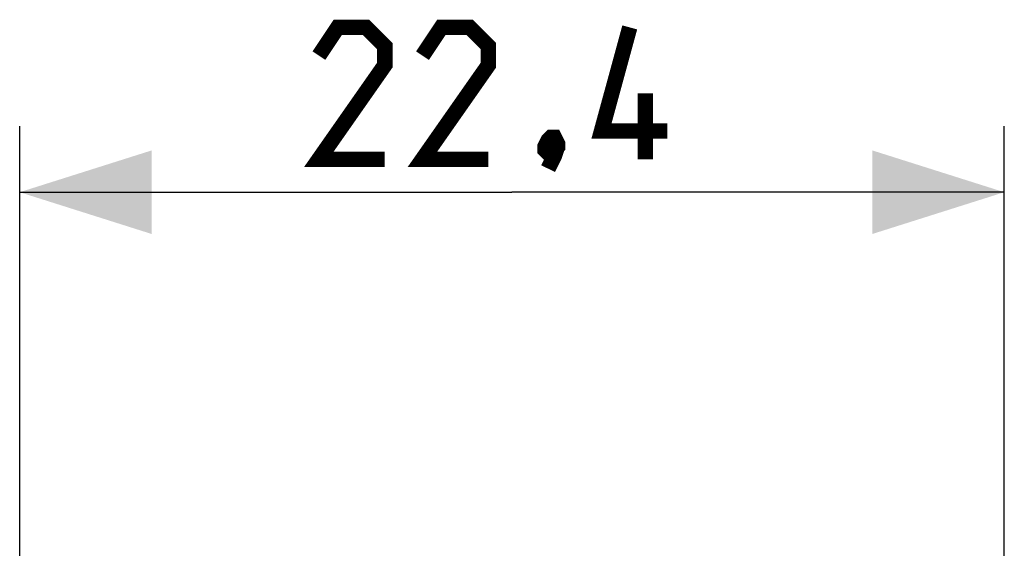
# Model space of a CAD drawing. Units: millimetres. Extents: x 111 to 251, y 87 to 155.
# Drawn here: x 164 to 187, y 136 to 148 of the extents above; entities that cross this region are included whole.
import ezdxf

# ---------------------------------------------------------------- set-up
doc = ezdxf.new("R2010")
doc.units = ezdxf.units.MM
doc.header["$LTSCALE"] = 16.335
doc.layers.get('0').update_dxf_attribs({"linetype": 'CONTINUOUS'})
doc.styles.get("Standard").update_dxf_attribs({"font": 'txt', "width": 0.8})
doc.dimstyles.new('DIMSTYLE_1', dxfattribs={"dimtxt": 3, "dimasz": 3, "dimexe": 1.5, "dimexo": 0.5, "dimgap": 0.75, "dimtad": 1, "dimtxsty": 'STANDARD', "dimblk": '_FILLED', "dimblk1": '_FILLED', "dimblk2": '_FILLED', "dimcen": 0.09, "dimazin": 2, "dimtfac": 1, "dimtofl": 0, "dimtmove": 0, "dimatfit": 3, "dimldrblk": '_FILLED', "dimfxl": 1, "dimtolj": 1, "dimarcsym": 0})

# ---------------------------------------------------------------- blocks, each defined once
blk = doc.blocks.new('_FILLED')
at = {"color": 0, "linetype": 'BYBLOCK'}
blk.add_solid([(0, 0), (-1, 0.3167), (-1, -0.3167)], dxfattribs=at)
blk = doc.blocks.new('*D0')
at = {"color": 7, "linetype": 'CONTINUOUS'}
for p, q in [((164.212, 130.366), (164.212, 146.014)), ((186.612, 130.366), (186.612, 146.014)), ((164.212, 144.514), (175.412, 144.514)), ((186.612, 144.514), (175.412, 144.514))]:
    blk.add_line(p, q, dxfattribs=at)
at = {"color": 7, "linetype": 'CONTINUOUS', "xscale": 3, "yscale": 3, "zscale": 3, "rotation": 180}
blk.add_blockref('_FILLED', (164.212, 144.514), dxfattribs=at)
at = {"color": 7, "linetype": 'CONTINUOUS', "xscale": 3, "yscale": 3, "zscale": 3}
blk.add_blockref('_FILLED', (186.612, 144.514), dxfattribs=at)

msp = doc.modelspace()

# ---------------------------------------------------------------- linework, layer by layer
at = {"color": 7, "linetype": 'CONTINUOUS', "const_width": 0.35}
for points in [[(172.519, 145.264), (171.019, 145.264), (172.519, 147.407), (172.519, 147.836), (172.091, 148.264), (171.448, 148.264), (171.019, 147.621)], [(174.876, 145.264), (173.376, 145.264), (174.876, 147.407), (174.876, 147.836), (174.448, 148.264), (173.805, 148.264), (173.376, 147.621)], [(178.948, 145.907), (177.448, 145.907), (178.091, 148.264)], [(178.448, 145.264), (178.448, 146.764)], [(176.376, 145.764), (176.448, 145.621), (176.448, 145.55), (176.305, 145.407), (176.234, 145.407), (176.162, 145.478), (176.162, 145.55), (176.234, 145.693), (176.305, 145.764), (176.376, 145.764)], [(176.448, 145.55), (176.376, 145.336), (176.234, 145.05)]]:
    msp.add_lwpolyline(points, dxfattribs=at)

# ---------------------------------------------------------------- dimensions: what is measured, and where the dimension line sits
at = {"color": 7, "linetype": 'CONTINUOUS'}
dim = msp.add_linear_dim(base=(186.612, 144.514), p1=(164.212, 129.866), p2=(186.612, 129.866), dimstyle='DIMSTYLE_1', dxfattribs=at)
dim.commit()
dim.dimension.update_dxf_attribs({"geometry": '*D0', "text_midpoint": (171.019, 144.514), "dimtype": 160})

doc.saveas('drawing.dxf')
